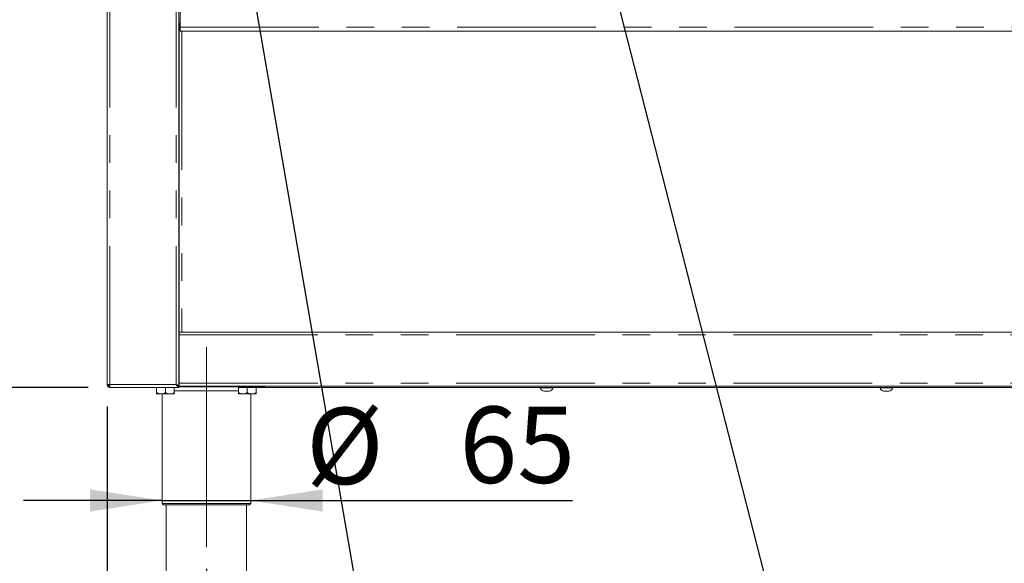
# Model space of a CAD drawing. Units: millimetres. Extents: x 5 to 415, y 5 to 292.
# Drawn here: x 50 to 95, y 196 to 221 of the extents above; entities that cross this region are included whole.
import ezdxf

# ---------------------------------------------------------------- set-up
doc = ezdxf.new("R2010")
doc.units = ezdxf.units.MM
doc.linetypes.add('CENTERX2', pattern=[20.32, 12.7, -2.54, 2.54, -2.54])
doc.linetypes.add('PHANTOM', pattern=[12.7, 6.35, -1.27, 1.27, -1.27, 1.27, -1.27])
doc.layers.add('BEMAßUNG', color=96, linetype='Continuous')
doc.layers.add('SLD-0', color=179, linetype='Continuous')
doc.styles.add('SLDTEXTSTYLE0', font='TXT', dxfattribs={"width": 0.75})
doc.styles.add('SLDTEXTSTYLE2', font='TXT', dxfattribs={"width": 0.96})
doc.dimstyles.new('SLDDIMSTYLE0', dxfattribs={"dimtxt": 3.5, "dimasz": 3.302, "dimexe": 0, "dimexo": 0.0625, "dimgap": 0.875, "dimtad": 1, "dimdec": 0, "dimlfac": 16, "dimrnd": 1e-09, "dimzin": 12, "dimdsep": 46, "dimtxsty": 'SLDTEXTSTYLE0', "dimblk1": 'NONE', "dimblk2": 'NONE', "dimsah": 1, "dimcen": 0.09, "dimadec": 0, "dimazin": 3, "dimtfac": 1, "dimtdec": 0, "dimtofl": 0, "dimtmove": 0, "dimatfit": 3, "dimldrblk": 'NONE', "dimfxl": 0, "dimfrac": 2, "dimtolj": 1, "dimtzin": 12, "dimarcsym": 0})
doc.dimstyles.new('SLDDIMSTYLE1', dxfattribs={"dimtxt": 3.5, "dimasz": 3.302, "dimexe": 0, "dimexo": 0.0625, "dimgap": 0.875, "dimtad": 1, "dimdec": 0, "dimlfac": 16, "dimrnd": 1e-09, "dimzin": 12, "dimdsep": 46, "dimtxsty": 'SLDTEXTSTYLE0', "dimblk1": 'NONE', "dimblk2": 'NONE', "dimsah": 1, "dimcen": 0.09, "dimadec": 0, "dimazin": 3, "dimtol": 1, "dimtp": 60, "dimtm": 20, "dimtfac": 1, "dimtdec": 0, "dimtofl": 0, "dimtmove": 0, "dimatfit": 3, "dimldrblk": 'NONE', "dimfxl": 0, "dimfrac": 2, "dimtolj": 1, "dimtzin": 12, "dimarcsym": 0})
doc.dimstyles.new('SLDDIMSTYLE2', dxfattribs={"dimtxt": 3.5, "dimasz": 3.302, "dimexe": 0, "dimexo": 0.0625, "dimgap": 0.875, "dimtad": 1, "dimdec": 0, "dimlfac": 16, "dimrnd": 1e-09, "dimzin": 12, "dimdsep": 46, "dimtxsty": 'SLDTEXTSTYLE0', "dimblk1": 'NONE', "dimblk2": 'NONE', "dimsah": 1, "dimcen": 0.09, "dimadec": 0, "dimazin": 3, "dimtfac": 1, "dimtofl": 0, "dimtmove": 0, "dimatfit": 3, "dimldrblk": 'NONE', "dimfxl": 0, "dimfrac": 2, "dimtolj": 1, "dimtzin": 12, "dimarcsym": 0})

# ---------------------------------------------------------------- blocks, each defined once
blk = doc.blocks.new('_D_1')
at = {"layer": 'BEMAßUNG'}
for p, q in [((45.598, 204.317), (45.598, 210.667)), ((52.754, 204.317), (44.598, 204.317)), ((45.598, 194.973), (45.598, 204.317)), ((55.515, 194.973), (44.598, 194.973)), ((45.598, 194.973), (45.598, 174.741))]:
    blk.add_line(p, q, dxfattribs=at)
for points in [[(45.598, 204.317), (46.106, 207.619), (45.09, 207.619)], [(45.598, 194.973), (45.09, 191.671), (46.106, 191.671)]]:
    blk.add_solid(points, dxfattribs=at)
at = {"layer": 'BEMAßUNG', "char_height": 3.5, "attachment_point": 1, "rotation": 90, "style": 'SLDTEXTSTYLE2'}
for s, insert in [('60', (36.823, 186.622)), ('20', (41.349, 186.622)), ('+', (36.823, 183.792)), ('-', (41.349, 184.432)), ('150', (41.296, 174.741))]:
    blk.add_mtext(s, dxfattribs=dict(at, insert=insert))
blk = doc.blocks.new('_None')
blk = doc.blocks.new('_D_2')
at = {"layer": 'BEMAßUNG'}
for p, q in [((52.484, 248.067), (38.272, 248.067)), ((39.272, 248.067), (39.272, 194.973)), ((55.515, 194.973), (38.272, 194.973))]:
    blk.add_line(p, q, dxfattribs=at)
for points in [[(39.272, 248.067), (38.764, 244.765), (39.78, 244.765)], [(39.272, 194.973), (39.78, 198.275), (38.764, 198.275)]]:
    blk.add_solid(points, dxfattribs=at)
at = {"layer": 'BEMAßUNG', "insert": (35.023, 222.098), "char_height": 3.5, "attachment_point": 1, "rotation": 90, "style": 'SLDTEXTSTYLE2'}
blk.add_mtext('850', dxfattribs=at)
blk = doc.blocks.new('_D_3')
at = {"layer": 'BEMAßUNG'}
for p, q in [((52.484, 257.437), (32.157, 257.437)), ((33.157, 257.437), (33.157, 194.973)), ((55.515, 194.973), (32.157, 194.973))]:
    blk.add_line(p, q, dxfattribs=at)
for points in [[(33.157, 257.437), (32.649, 254.135), (33.665, 254.135)], [(33.157, 194.973), (33.665, 198.275), (32.649, 198.275)]]:
    blk.add_solid(points, dxfattribs=at)
at = {"layer": 'BEMAßUNG', "insert": (28.908, 225.747), "char_height": 3.5, "attachment_point": 1, "rotation": 90, "style": 'SLDTEXTSTYLE2'}
blk.add_mtext('1000', dxfattribs=at)
blk = doc.blocks.new('_D_4')
at = {"layer": 'BEMAßUNG'}
for p, q in [((53.625, 203.442), (53.625, 187.415)), ((58.172, 196.005), (58.172, 187.415)), ((53.625, 188.415), (47.275, 188.415)), ((53.625, 188.415), (58.172, 188.415)), ((58.172, 188.415), (65.06, 188.415))]:
    blk.add_line(p, q, dxfattribs=at)
for points in [[(53.625, 188.415), (50.323, 188.923), (50.323, 187.907)], [(58.172, 188.415), (61.474, 187.907), (61.474, 188.923)]]:
    blk.add_solid(points, dxfattribs=at)
at = {"layer": 'BEMAßUNG', "insert": (59.888, 192.665), "char_height": 3.5, "attachment_point": 1, "style": 'SLDTEXTSTYLE2'}
blk.add_mtext('73', dxfattribs=at)
blk = doc.blocks.new('_D_5')
at = {"layer": 'BEMAßUNG'}
for p, q in [((56.14, 199.136), (49.79, 199.136)), ((56.14, 199.136), (60.203, 199.136)), ((60.203, 199.136), (74.94, 199.136))]:
    blk.add_line(p, q, dxfattribs=at)
for points in [[(56.14, 199.136), (52.838, 199.644), (52.838, 198.628)], [(60.203, 199.136), (63.505, 198.628), (63.505, 199.644)]]:
    blk.add_solid(points, dxfattribs=at)
at = {"layer": 'BEMAßUNG', "char_height": 3.5, "attachment_point": 1, "style": 'SLDTEXTSTYLE2'}
for s, insert in [('%%c', (62.739, 203.385)), ('65', (69.768, 203.439))]:
    blk.add_mtext(s, dxfattribs=dict(at, insert=insert))
blk = doc.blocks.new('_D_7')
at = {"layer": 'BEMAßUNG'}
for p, q in [((53.625, 203.442), (53.625, 182.267)), ((140.594, 203.442), (140.594, 182.267)), ((53.625, 183.267), (140.594, 183.267))]:
    blk.add_line(p, q, dxfattribs=at)
for points in [[(53.625, 183.267), (56.927, 182.759), (56.927, 183.775)], [(140.594, 183.267), (137.292, 183.775), (137.292, 182.759)]]:
    blk.add_solid(points, dxfattribs=at)
at = {"layer": 'BEMAßUNG', "insert": (94.875, 187.517), "char_height": 3.5, "attachment_point": 1, "style": 'SLDTEXTSTYLE2'}
blk.add_mtext('1392', dxfattribs=at)
blk = doc.blocks.new('_D_8')
at = {"layer": 'BEMAßUNG'}
for p, q in [((52.484, 248.067), (44.598, 248.067)), ((45.598, 204.317), (45.598, 248.067)), ((52.754, 204.317), (44.598, 204.317))]:
    blk.add_line(p, q, dxfattribs=at)
for points in [[(45.598, 248.067), (45.09, 244.765), (46.106, 244.765)], [(45.598, 204.317), (46.106, 207.619), (45.09, 207.619)]]:
    blk.add_solid(points, dxfattribs=at)
at = {"layer": 'BEMAßUNG', "insert": (41.349, 227.04), "char_height": 3.5, "attachment_point": 1, "rotation": 90, "style": 'SLDTEXTSTYLE2'}
blk.add_mtext('700', dxfattribs=at)

msp = doc.modelspace()

# ---------------------------------------------------------------- linework, layer by layer
at = {"layer": 'BEMAßUNG'}
for p, q in [((76.0543, 225.7586), (88.5378, 176.943)), ((59.7922, 225.4502), (69.3265, 170.3194))]:
    msp.add_line(p, q, dxfattribs=at)
at = {"layer": 'BEMAßUNG', "linetype": 'CENTERX2', "lineweight": 18}
msp.add_line((58.1716, 197.0045), (58.1716, 206.1608), dxfattribs=at)
at = {"layer": 'SLD-0', "color": 179, "linetype": 'Continuous', "lineweight": 18}
for p, q in [((53.6248, 204.442), (53.6248, 244.817)), ((56.906, 204.3858), (56.906, 244.817)), ((56.9685, 220.817), (56.9685, 223.567)), ((56.906, 221.0045), (56.9685, 221.0045)), ((56.9216, 206.8483), (56.9216, 221.0045)), ((56.9685, 220.6295), (56.9685, 220.817)), ((137.2498, 220.6295), (56.9685, 220.6295)), ((56.9066, 217.6639), (56.906, 217.6639)), ((56.906, 217.2201), (56.9066, 217.2201)), ((56.9066, 208.2889), (56.906, 208.2889)), ((56.906, 207.8451), (56.9066, 207.8451)), ((56.9216, 206.8483), (56.906, 206.8483)), ((56.9216, 206.7858), (56.906, 206.7858)), ((56.9216, 206.7233), (56.9216, 206.8483)), ((56.9216, 206.8483), (137.2966, 206.8483)), ((56.9216, 206.7233), (56.9216, 204.5045)), ((53.6248, 204.442), (53.7498, 204.442)), ((53.7185, 204.3892), (53.7185, 204.4069)), ((53.7498, 204.317), (53.7498, 204.3795)), ((56.8435, 204.3858), (56.906, 204.3858)), ((56.9216, 204.567), (56.906, 204.567)), ((56.9216, 204.4733), (56.906, 204.4733)), ((56.906, 204.3795), (56.906, 204.317)), ((56.9216, 204.3795), (56.9216, 204.5045)), ((137.2966, 204.3795), (56.9216, 204.3795)), ((60.8279, 204.3483), (60.8279, 204.3795)), ((53.7498, 204.317), (53.7542, 204.317)), ((53.7542, 204.317), (56.906, 204.317)), ((55.8904, 204.3108), (55.8904, 204.0799)), ((55.8904, 204.3108), (56.2966, 204.3108)), ((55.8904, 204.017), (56.0935, 204.017)), ((55.9341, 204.317), (55.9341, 204.3108)), ((56.0935, 204.017), (56.4998, 204.017)), ((56.1404, 204.017), (56.1404, 199.0045)), ((56.2966, 204.3108), (56.2966, 204.0799)), ((56.2966, 204.3108), (56.7029, 204.3108)), ((56.4998, 204.017), (56.7029, 204.017)), ((56.6591, 204.3108), (56.6591, 204.317)), ((56.7029, 204.3108), (56.7029, 204.0799)), ((60.8279, 204.3483), (56.906, 204.3483)), ((59.6404, 204.3108), (59.6404, 204.0799)), ((59.6404, 204.3108), (60.0466, 204.3108)), ((59.6404, 204.017), (59.8435, 204.017)), ((59.6841, 204.3483), (59.6841, 204.3108)), ((59.8435, 204.017), (60.2498, 204.017)), ((60.0466, 204.3108), (60.0466, 204.0799)), ((60.0466, 204.3108), (60.4529, 204.3108)), ((60.2029, 199.0045), (60.2029, 204.017)), ((60.2498, 204.017), (60.4529, 204.017)), ((60.4091, 204.3108), (60.4091, 204.3483)), ((60.4091, 204.317), (133.8091, 204.317)), ((60.4529, 204.3108), (60.4529, 204.0799)), ((73.4685, 204.317), (73.4685, 204.292)), ((73.4698, 204.292), (73.4685, 204.292)), ((74.0623, 204.292), (73.4698, 204.292)), ((73.6574, 204.142), (73.6569, 204.142)), ((73.8738, 204.142), (73.6574, 204.142)), ((74.0623, 204.292), (74.0623, 204.317)), ((89.031, 204.317), (89.031, 204.292)), ((89.0323, 204.292), (89.031, 204.292)), ((89.6248, 204.292), (89.0323, 204.292)), ((89.2199, 204.142), (89.2194, 204.142)), ((89.4363, 204.142), (89.2199, 204.142)), ((89.6248, 204.292), (89.6248, 204.317)), ((58.1716, 198.942), (56.2029, 198.942)), ((56.3279, 198.942), (56.3279, 195.1608)), ((60.1404, 198.942), (58.1716, 198.942)), ((60.0154, 195.1608), (60.0154, 198.942))]:
    msp.add_line(p, q, dxfattribs=at)
at = {"layer": 'SLD-0', "color": 8, "linetype": 'PHANTOM', "lineweight": 18}
for p, q in [((53.7498, 204.442), (53.7498, 244.817)), ((56.781, 204.442), (56.781, 244.817)), ((56.9685, 220.817), (137.2498, 220.817)), ((57.0466, 220.6295), (57.0466, 206.8483)), ((56.9216, 206.7233), (137.2966, 206.7233)), ((56.9216, 206.5983), (56.906, 206.5983)), ((53.7498, 204.442), (56.781, 204.442)), ((56.9216, 204.6608), (56.906, 204.6608)), ((56.9216, 204.5045), (137.2966, 204.5045)), ((58.1716, 204.1608), (56.7029, 204.1608)), ((59.6404, 204.1608), (58.1716, 204.1608)), ((56.1404, 199.0045), (58.1716, 199.0045)), ((58.1716, 199.0045), (60.2029, 199.0045))]:
    msp.add_line(p, q, dxfattribs=at)
at = {"layer": 'SLD-0', "color": 179, "linetype": 'Continuous', "lineweight": 18}
for centre, radius, start, end in [((53.7966, 204.5045), 0.125, 211.05542, 248.56953), ((73.6765, 204.3599), 0.2187, 198.07722, 264.8818), ((73.8543, 204.3599), 0.2188, 275.1182, 341.92278), ((89.239, 204.3599), 0.2187, 198.07722, 264.8818), ((89.4168, 204.3599), 0.2188, 275.1182, 341.92278), ((56.2029, 199.0045), 0.0625, 180, 270), ((60.1404, 199.0045), 0.0625, 270, 0)]:
    msp.add_arc(centre, radius, start, end, dxfattribs=at)
for points, knots in [([(56.9216, 217.6919), (56.9198, 217.6917), (56.9156, 217.6912), (56.9106, 217.6873), (56.9072, 217.6821), (56.9068, 217.6782), (56.9066, 217.6764)], [0, 0, 0, 0, 0.2336859, 0.5187729, 0.7676979, 1, 1, 1, 1]), ([(56.9066, 217.2076), (56.9068, 217.2058), (56.9072, 217.202), (56.9106, 217.1967), (56.9156, 217.1929), (56.9198, 217.1924), (56.9216, 217.1921)], [0, 0, 0, 0, 0.2323021, 0.4812271, 0.7663141, 1, 1, 1, 1]), ([(56.9216, 208.3169), (56.9198, 208.3167), (56.9156, 208.3162), (56.9106, 208.3123), (56.9072, 208.3071), (56.9068, 208.3032), (56.9066, 208.3014)], [0, 0, 0, 0, 0.2336776, 0.5188, 0.7677833, 1, 1, 1, 1]), ([(56.9066, 207.8326), (56.9068, 207.8308), (56.9072, 207.827), (56.9106, 207.8217), (56.9156, 207.8179), (56.9198, 207.8174), (56.9216, 207.8171)], [0, 0, 0, 0, 0.2322378, 0.4812436, 0.7663011, 1, 1, 1, 1]), ([(53.6248, 204.442), (53.6266, 204.4256), (53.6304, 204.3929), (53.6593, 204.3516), (53.7006, 204.3227), (53.7334, 204.3189), (53.7498, 204.317)], [0, 0, 0, 0, 0.2500064, 0.5000147, 0.7500119, 1, 1, 1, 1]), ([(53.6873, 204.442), (53.6882, 204.4338), (53.6901, 204.4175), (53.7045, 204.3968), (53.7252, 204.3823), (53.7416, 204.3805), (53.7498, 204.3795)], [0, 0, 0, 0, 0.24998911, 0.5, 0.75000916, 1, 1, 1, 1]), ([(53.7498, 204.442), (53.7501, 204.4256), (53.7509, 204.3929), (53.752, 204.3516), (53.7531, 204.3227), (53.7538, 204.3189), (53.7542, 204.317)], [0, 0, 0, 0, 0.2500021, 0.5000055, 0.7499979, 1, 1, 1, 1]), ([(56.906, 204.317), (56.8954, 204.319), (56.8742, 204.3229), (56.8423, 204.3529), (56.8112, 204.3945), (56.7908, 204.4266), (56.781, 204.442)], [0, 0, 0, 0, 0.2546496, 0.509543, 0.7644419, 1, 1, 1, 1]), ([(56.906, 204.3795), (56.8915, 204.3814), (56.8624, 204.3851), (56.8207, 204.411), (56.7936, 204.4322), (56.781, 204.442)], [0, 0, 0, 0, 0.348142, 0.6975264, 1, 1, 1, 1]), ([(56.781, 204.442), (56.7974, 204.4373), (56.8301, 204.428), (56.8715, 204.4139), (56.9004, 204.3998), (56.9041, 204.3905), (56.906, 204.3858)], [0, 0, 0, 0, 0.25000064, 0.50000254, 0.75000444, 1, 1, 1, 1]), ([(56.781, 204.442), (56.7891, 204.4373), (56.8053, 204.428), (56.8234, 204.4164), (56.8296, 204.4095), (56.8315, 204.4073)], [0, 0, 0, 0, 0.4054184, 0.8107807, 1, 1, 1, 1]), ([(56.0935, 204.017), (56.0578, 204.0207), (55.9869, 204.0279), (55.9224, 204.0626), (55.8904, 204.0799)], [0, 0, 0, 0, 0.5039949, 1, 1, 1, 1]), ([(55.8904, 204.0799), (55.8904, 204.072), (55.8904, 204.039), (55.8904, 204.0177), (55.8904, 204.0171), (55.8904, 204.017)], [0, 0, 0, 0, 0.2240699, 0.9455382, 1, 1, 1, 1]), ([(56.2966, 204.0799), (56.2688, 204.0652), (56.2122, 204.0353), (56.1421, 204.0183), (56.102, 204.0172), (56.0935, 204.017)], [0, 0, 0, 0, 0.4323786, 0.8795521, 1, 1, 1, 1]), ([(56.4998, 204.017), (56.464, 204.0207), (56.3931, 204.0279), (56.3286, 204.0626), (56.2966, 204.0799)], [0, 0, 0, 0, 0.5039987, 1, 1, 1, 1]), ([(56.7029, 204.0799), (56.6751, 204.0652), (56.6185, 204.0353), (56.5484, 204.0183), (56.5083, 204.0172), (56.4998, 204.017)], [0, 0, 0, 0, 0.4323747, 0.8795589, 1, 1, 1, 1]), ([(56.7029, 204.017), (56.7029, 204.0171), (56.7029, 204.0177), (56.7029, 204.039), (56.7029, 204.072), (56.7029, 204.0799)], [0, 0, 0, 0, 0.0544618, 0.7759301, 1, 1, 1, 1]), ([(59.8435, 204.017), (59.8078, 204.0207), (59.7369, 204.0279), (59.6724, 204.0626), (59.6404, 204.0799)], [0, 0, 0, 0, 0.5039949, 1, 1, 1, 1]), ([(59.6404, 204.0799), (59.6404, 204.072), (59.6404, 204.039), (59.6404, 204.0177), (59.6404, 204.0171), (59.6404, 204.017)], [0, 0, 0, 0, 0.2240699, 0.9455382, 1, 1, 1, 1]), ([(60.0466, 204.0799), (60.0188, 204.0652), (59.9622, 204.0353), (59.8921, 204.0183), (59.852, 204.0172), (59.8435, 204.017)], [0, 0, 0, 0, 0.4323786, 0.8795521, 1, 1, 1, 1]), ([(60.2498, 204.017), (60.214, 204.0207), (60.1431, 204.0279), (60.0786, 204.0626), (60.0466, 204.0799)], [0, 0, 0, 0, 0.5039987, 1, 1, 1, 1]), ([(60.4529, 204.0799), (60.4251, 204.0652), (60.3685, 204.0353), (60.2984, 204.0183), (60.2583, 204.0172), (60.2498, 204.017)], [0, 0, 0, 0, 0.4323747, 0.8795589, 1, 1, 1, 1]), ([(60.4529, 204.017), (60.4529, 204.0171), (60.4529, 204.0177), (60.4529, 204.039), (60.4529, 204.072), (60.4529, 204.0799)], [0, 0, 0, 0, 0.0544618, 0.7759301, 1, 1, 1, 1])]:
    msp.add_open_spline(points, degree=3, knots=knots, dxfattribs=at)

# ---------------------------------------------------------------- dimensions: what is measured, and where the dimension line sits
at = {"layer": 'BEMAßUNG'}
for base, p1, p2, dimstyle, picture, middle in [((33.157, 257.4369), (56.5154, 194.9733), (53.4841, 257.4369), 'SLDDIMSTYLE2', '_D_3', (33.157, 230.9193)), ((39.2719, 248.067), (56.5154, 194.9733), (53.4841, 248.067), 'SLDDIMSTYLE0', '_D_2', (39.2719, 225.9773)), ((45.5984, 204.317), (53.4841, 248.067), (53.7542, 204.317), 'SLDDIMSTYLE2', '_D_8', (45.5984, 230.9193)), ((45.5984, 194.9733), (53.7542, 204.317), (56.5154, 194.9733), 'SLDDIMSTYLE1', '_D_1', (45.5984, 183.2674))]:
    dim = msp.add_linear_dim(base=base, p1=p1, p2=p2, angle=90, dimstyle=dimstyle, dxfattribs=at)
    dim.commit()
    dim.dimension.update_dxf_attribs({"geometry": picture, "text_midpoint": middle, "dimtype": 160})
for base, p1, p2, picture, middle in [((53.6248, 188.4152), (58.1716, 197.0045), (53.6248, 204.442), '_D_4', (62.4736, 188.4152)), ((53.6247584814, 183.2674411578), (140.5935084814, 204.4420214351), (53.6247584814, 204.4420214351), '_D_7', (100.0475027345, 183.2674411578))]:
    dim = msp.add_linear_dim(base=base, p1=p1, p2=p2, dimstyle='SLDDIMSTYLE0', dxfattribs=at)
    dim.commit()
    dim.dimension.update_dxf_attribs({"geometry": picture, "text_midpoint": middle, "dimtype": 160})
dim = msp.add_linear_dim(base=(56.1404, 199.1358), p1=(60.2029, 199.0045), p2=(56.1404, 199.0045), text='%%c<>', dimstyle='SLDDIMSTYLE2', dxfattribs=at)
dim.commit()
dim.dimension.update_dxf_attribs({"geometry": '_D_5', "text_midpoint": (69.7145, 199.1358), "dimtype": 160})

doc.saveas('drawing.dxf')
